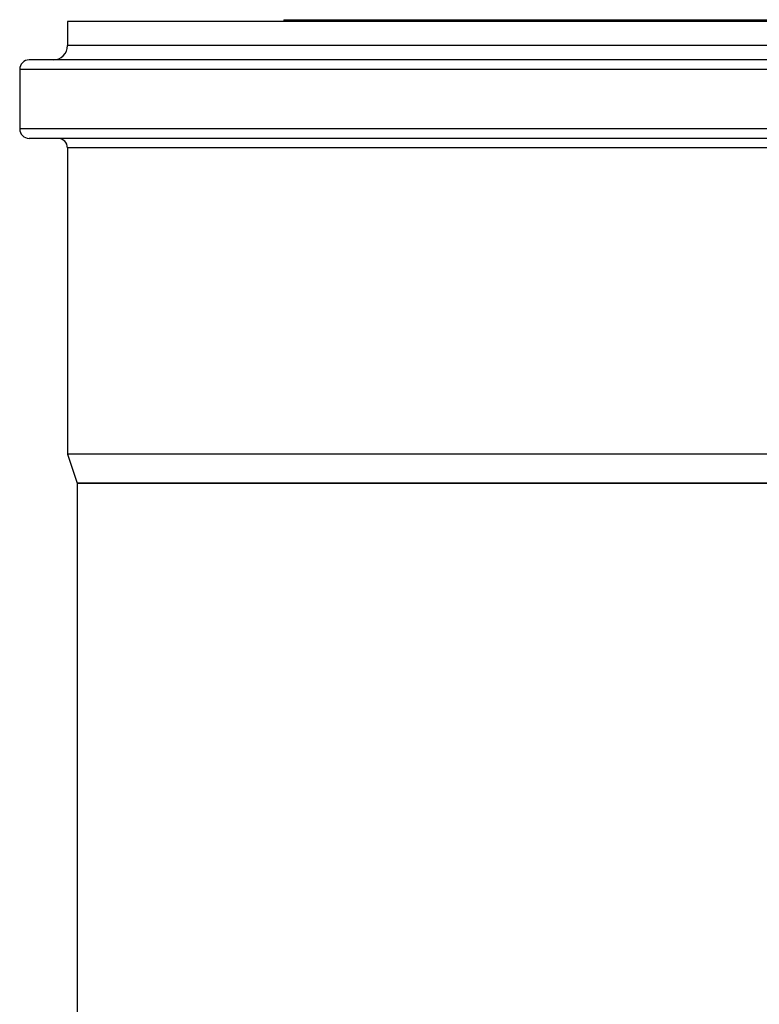
# Model space of a CAD drawing. Units: millimetres. Extents: x -58665 to 27335, y -19280 to 44135.
# Drawn here: x 13584 to 13739, y -8553 to -8347 of the extents above; entities that cross this region are included whole.
import ezdxf

# ---------------------------------------------------------------- set-up
doc = ezdxf.new("R2010")
doc.units = ezdxf.units.MM

msp = doc.modelspace()

# ---------------------------------------------------------------- linework, layer by layer
at = {"color": 7, "linetype": 'Continuous', "lineweight": 25}
for p, q in [((13594.41, -8347.79), (13594.41, -8352.79)), ((13852.33, -8347.79), (13594.41, -8347.79)), ((13639.61, -8347.39), (13639.61, -8347.79)), ((13639.61, -8347.39), (13807.61, -8347.39)), ((13860.3, -8355.79), (13586.41, -8355.79)), ((13584.41, -8357.79), (13584.41, -8370.19)), ((13860.3, -8372.19), (13586.41, -8372.19)), ((13594.41, -8374.19), (13594.41, -8438.19)), ((13594.41, -8438.19), (13596.41, -8444.19)), ((13852.33, -8438.19), (13594.41, -8438.19)), ((13596.41, -8444.19), (13596.41, -8615.39)), ((13596.41, -8444.19), (13850.81, -8444.19)), ((13850.34, -8444.19), (13596.41, -8444.19))]:
    msp.add_line(p, q, dxfattribs=at)
at = {"color": 8, "linetype": 'Continuous', "lineweight": 25}
for p, q in [((13852.33, -8352.79), (13594.41, -8352.79)), ((13862.29, -8357.79), (13584.41, -8357.79)), ((13862.29, -8370.19), (13584.41, -8370.19)), ((13852.33, -8374.19), (13594.41, -8374.19))]:
    msp.add_line(p, q, dxfattribs=at)
at = {"color": 7, "linetype": 'Continuous', "lineweight": 25}
for centre, radius, start, end in [((13591.41, -8352.79), 3, 270, 0), ((13586.41, -8357.79), 2, 90, 180), ((13586.41, -8370.19), 2, 180, 270), ((13592.41, -8374.19), 2, 0, 90)]:
    msp.add_arc(centre, radius, start, end, dxfattribs=at)

doc.saveas('drawing.dxf')
